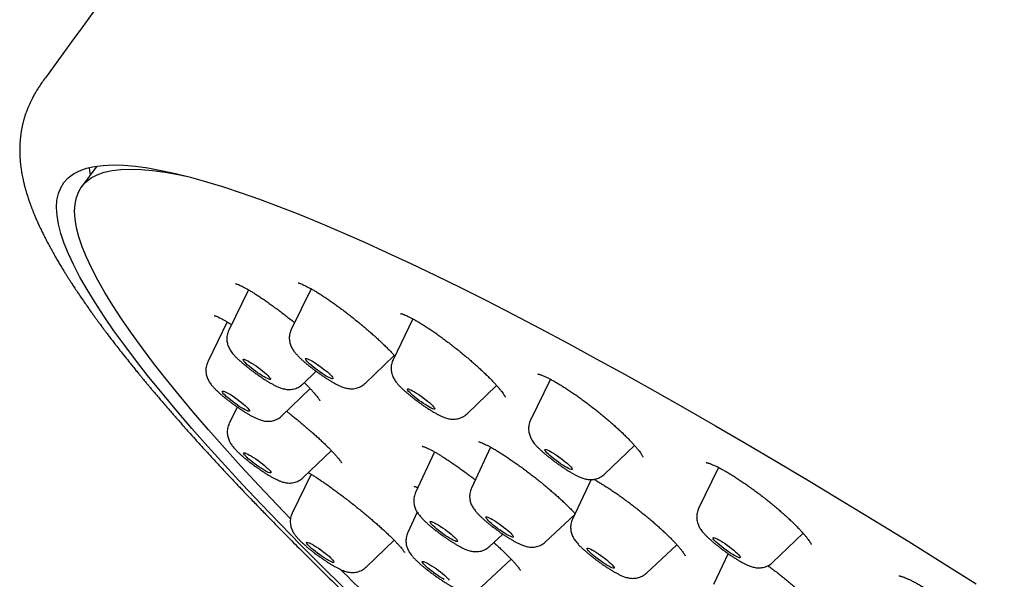
# Model space of a CAD drawing. Units: millimetres. Extents: x 8 to 845, y 12 to 1958.
# Drawn here: x 631 to 657, y 568 to 583 of the extents above; entities that cross this region are included whole.
import ezdxf

# ---------------------------------------------------------------- set-up
doc = ezdxf.new("R2010")
doc.units = ezdxf.units.MM

msp = doc.modelspace()

# ---------------------------------------------------------------- linework, layer by layer
at = {"color": 7, "linetype": 'Continuous', "lineweight": 30}
for p, q in [((632.704, 579.309), (632.3, 578.754)), ((636.756, 576.008), (636.231, 574.93)), ((638.429, 576.035), (637.9, 574.949)), ((636.192, 575.148), (635.672, 574.082)), ((641.151, 575.23), (640.619, 574.138)), ((639.876, 573.51), (640.653, 574.255)), ((638.207, 573.491), (638.564, 573.834)), ((644.823, 573.62), (644.29, 572.525)), ((637.649, 572.642), (638.406, 573.369)), ((642.595, 572.698), (643.383, 573.455)), ((636.46, 572.877), (636.244, 572.434)), ((638.22, 570.994), (638.971, 571.715)), ((641.73, 571.679), (641.222, 570.595)), ((643.225, 571.807), (642.713, 570.715)), ((646.266, 571.086), (647.066, 571.854)), ((649.313, 571.264), (648.78, 570.169)), ((638.431, 571.084), (637.926, 570.046)), ((645.907, 570.941), (645.411, 569.882)), ((641.265, 570.069), (641.012, 569.528)), ((644.687, 569.277), (645.468, 570.004)), ((639.902, 568.606), (640.648, 569.323)), ((643.196, 569.157), (643.549, 569.486)), ((650.756, 568.73), (651.569, 569.511)), ((647.385, 568.445), (648.198, 569.202)), ((642.986, 568.09), (643.77, 568.821)), ((649.567, 568.966), (649.179, 568.139))]:
    msp.add_line(p, q, dxfattribs=at)
at = {"color": 7, "linetype": 'Continuous', "lineweight": 30, "flags": 128}
for points in [[(639.288, 568.068), (638.709, 568.64), (638.15, 569.201), (637.612, 569.75), (637.095, 570.287), (636.6, 570.812), (636.127, 571.324), (635.676, 571.822), (635.247, 572.307), (634.842, 572.779), (634.459, 573.236), (634.1, 573.678), (633.764, 574.106), (633.453, 574.519), (633.165, 574.916), (632.901, 575.298), (632.662, 575.664), (632.448, 576.013), (632.258, 576.347), (632.094, 576.663), (631.954, 576.963), (631.839, 577.246), (631.75, 577.511), (631.686, 577.759), (631.647, 577.99), (631.633, 578.203), (631.644, 578.398), (631.681, 578.575), (631.743, 578.733), (631.831, 578.874), (631.943, 578.996), (632.081, 579.1), (632.244, 579.185), (632.431, 579.251), (632.644, 579.299), (632.881, 579.329), (633.142, 579.34), (633.428, 579.332), (633.737, 579.305), (634.071, 579.26), (634.428, 579.196), (634.809, 579.113), (635.212, 579.013), (635.639, 578.893), (636.088, 578.755), (636.56, 578.599), (637.053, 578.425), (637.568, 578.233), (638.104, 578.023), (638.661, 577.795), (639.239, 577.549), (639.836, 577.286), (640.454, 577.006), (641.09, 576.709), (641.745, 576.395), (642.419, 576.064), (643.111, 575.717), (643.82, 575.353), (644.546, 574.974), (645.289, 574.579), (646.047, 574.168), (646.821, 573.743), (647.61, 573.302), (648.413, 572.847), (649.23, 572.378), (650.06, 571.895), (650.903, 571.399), (651.758, 570.889), (652.624, 570.366), (653.502, 569.831), (654.39, 569.284), (655.287, 568.724), (656.194, 568.154)], [(637.88, 569.896), (637.523, 570.267), (637.033, 570.787), (636.564, 571.293), (636.118, 571.787), (635.694, 572.267), (635.292, 572.734), (634.913, 573.186), (634.558, 573.625), (634.225, 574.048), (633.917, 574.457), (633.632, 574.85), (633.371, 575.228), (633.134, 575.59), (632.922, 575.937), (632.734, 576.267), (632.571, 576.58), (632.433, 576.877), (632.319, 577.157), (632.231, 577.42), (632.167, 577.665), (632.129, 577.894), (632.115, 578.104), (632.127, 578.297), (632.163, 578.473), (632.225, 578.63), (632.311, 578.769), (632.423, 578.89), (632.559, 578.992), (632.72, 579.077), (632.906, 579.143), (633.116, 579.19), (633.35, 579.219), (633.609, 579.23), (633.892, 579.222), (634.199, 579.196), (634.529, 579.151), (634.883, 579.088), (635.09, 579.044)], [(632.537, 579.079), (632.522, 579.184), (632.513, 579.273)], [(637.34, 573.615), (637.324, 573.614), (637.298, 573.621), (637.264, 573.635), (637.222, 573.655), (637.173, 573.682), (637.12, 573.714), (637.062, 573.751), (637.002, 573.791), (636.942, 573.834), (636.883, 573.879), (636.826, 573.923), (636.774, 573.967), (636.727, 574.008), (636.687, 574.045), (636.655, 574.079), (636.632, 574.107), (636.619, 574.128), (636.615, 574.144), (636.622, 574.152), (636.638, 574.152), (636.664, 574.146), (636.698, 574.132), (636.74, 574.112), (636.788, 574.085), (636.842, 574.053), (636.9, 574.016), (636.959, 573.975), (637.02, 573.932), (637.079, 573.888), (637.136, 573.843), (637.188, 573.8), (637.235, 573.759), (637.275, 573.721), (637.306, 573.688), (637.329, 573.66), (637.343, 573.638), (637.346, 573.623), (637.34, 573.615)], [(638.989, 573.634), (638.962, 573.641), (638.927, 573.656), (638.884, 573.678), (638.835, 573.705), (638.78, 573.738), (638.722, 573.776), (638.662, 573.817), (638.602, 573.86), (638.543, 573.905), (638.487, 573.949), (638.435, 573.992), (638.389, 574.033), (638.351, 574.07), (638.32, 574.102), (638.299, 574.129), (638.287, 574.15), (638.285, 574.164), (638.293, 574.171), (638.31, 574.171), (638.337, 574.163), (638.373, 574.148), (638.416, 574.127), (638.465, 574.099), (638.52, 574.066), (638.578, 574.029), (638.638, 573.988), (638.698, 573.945), (638.757, 573.9), (638.813, 573.856), (638.865, 573.813), (638.91, 573.772), (638.949, 573.735), (638.98, 573.702), (639.001, 573.675), (639.013, 573.654), (639.015, 573.64), (639.007, 573.633), (638.989, 573.634)], [(636.788, 572.776), (636.783, 572.767), (636.768, 572.765), (636.744, 572.771), (636.711, 572.783), (636.67, 572.803), (636.622, 572.829), (636.569, 572.86), (636.512, 572.896), (636.453, 572.936), (636.392, 572.979), (636.333, 573.023), (636.276, 573.068), (636.222, 573.111), (636.175, 573.153), (636.134, 573.191), (636.101, 573.225), (636.076, 573.254), (636.062, 573.277), (636.056, 573.293), (636.061, 573.302), (636.076, 573.304), (636.1, 573.298), (636.133, 573.286), (636.174, 573.266), (636.222, 573.24), (636.275, 573.209), (636.332, 573.173), (636.391, 573.133), (636.452, 573.09), (636.511, 573.046), (636.569, 573.001), (636.622, 572.958), (636.669, 572.916), (636.71, 572.878), (636.743, 572.844), (636.768, 572.815), (636.783, 572.792), (636.788, 572.776)], [(641.677, 572.832), (641.64, 572.848), (641.596, 572.87), (641.546, 572.899), (641.491, 572.932), (641.432, 572.97), (641.372, 573.012), (641.312, 573.055), (641.253, 573.1), (641.198, 573.144), (641.147, 573.187), (641.102, 573.227), (641.065, 573.263), (641.035, 573.295), (641.015, 573.321), (641.005, 573.341), (641.004, 573.354), (641.014, 573.36), (641.033, 573.359), (641.061, 573.35), (641.098, 573.334), (641.142, 573.312), (641.192, 573.283), (641.247, 573.249), (641.306, 573.211), (641.366, 573.17), (641.426, 573.126), (641.485, 573.082), (641.54, 573.038), (641.591, 572.995), (641.636, 572.955), (641.673, 572.918), (641.702, 572.886), (641.722, 572.86), (641.733, 572.84), (641.733, 572.827), (641.724, 572.821), (641.705, 572.823), (641.677, 572.832)], [(637.353, 571.147), (637.359, 571.13), (637.356, 571.12), (637.343, 571.117), (637.32, 571.121), (637.288, 571.133), (637.248, 571.151), (637.202, 571.176), (637.149, 571.207), (637.093, 571.243), (637.033, 571.282), (636.973, 571.324), (636.913, 571.368), (636.856, 571.413), (636.802, 571.457), (636.753, 571.499), (636.711, 571.538), (636.677, 571.572), (636.651, 571.602), (636.635, 571.626), (636.628, 571.643), (636.632, 571.653), (636.645, 571.656), (636.668, 571.652), (636.699, 571.64), (636.739, 571.622), (636.786, 571.597), (636.838, 571.566), (636.895, 571.53), (636.954, 571.491), (637.014, 571.449), (637.074, 571.405), (637.132, 571.36), (637.186, 571.316), (637.234, 571.274), (637.276, 571.235), (637.311, 571.201), (637.336, 571.171), (637.353, 571.147)], [(645.304, 571.238), (645.259, 571.261), (645.208, 571.291), (645.153, 571.325), (645.094, 571.364), (645.034, 571.405), (644.973, 571.449), (644.915, 571.494), (644.86, 571.538), (644.81, 571.58), (644.767, 571.62), (644.73, 571.656), (644.702, 571.687), (644.684, 571.712), (644.675, 571.731), (644.676, 571.743), (644.687, 571.748), (644.707, 571.745), (644.737, 571.735), (644.775, 571.718), (644.82, 571.695), (644.871, 571.665), (644.927, 571.631), (644.985, 571.592), (645.046, 571.551), (645.106, 571.507), (645.164, 571.462), (645.219, 571.418), (645.269, 571.376), (645.313, 571.336), (645.349, 571.3), (645.377, 571.269), (645.395, 571.244), (645.404, 571.225), (645.403, 571.213), (645.392, 571.208), (645.372, 571.211), (645.342, 571.221), (645.304, 571.238)], [(642.336, 569.287), (642.322, 569.285), (642.299, 569.29), (642.267, 569.302), (642.227, 569.321), (642.18, 569.346), (642.127, 569.377), (642.07, 569.413), (642.011, 569.452), (641.951, 569.495), (641.891, 569.539), (641.833, 569.583), (641.78, 569.627), (641.732, 569.669), (641.69, 569.708), (641.656, 569.742), (641.631, 569.771), (641.615, 569.795), (641.609, 569.812), (641.613, 569.821), (641.627, 569.824), (641.65, 569.819), (641.682, 569.807), (641.723, 569.788), (641.77, 569.763), (641.822, 569.732), (641.879, 569.696), (641.938, 569.657), (641.999, 569.614), (642.058, 569.57), (642.116, 569.525), (642.169, 569.482), (642.218, 569.44), (642.259, 569.401), (642.293, 569.367), (642.318, 569.338), (642.334, 569.314), (642.34, 569.297), (642.336, 569.287)], [(643.806, 569.406), (643.78, 569.413), (643.745, 569.428), (643.702, 569.449), (643.653, 569.476), (643.598, 569.509), (643.541, 569.546), (643.481, 569.587), (643.42, 569.63), (643.361, 569.675), (643.305, 569.719), (643.253, 569.762), (643.207, 569.803), (643.168, 569.84), (643.137, 569.873), (643.115, 569.9), (643.103, 569.922), (643.101, 569.936), (643.108, 569.943), (643.125, 569.943), (643.152, 569.936), (643.187, 569.921), (643.23, 569.9), (643.279, 569.873), (643.333, 569.84), (643.391, 569.803), (643.451, 569.762), (643.511, 569.718), (643.571, 569.674), (643.627, 569.63), (643.679, 569.587), (643.725, 569.546), (643.764, 569.509), (643.794, 569.476), (643.816, 569.448), (643.829, 569.427), (643.831, 569.413), (643.824, 569.406), (643.806, 569.406)], [(649.742, 568.91), (649.69, 568.94), (649.634, 568.975), (649.574, 569.014), (649.514, 569.056), (649.454, 569.1), (649.396, 569.145), (649.342, 569.189), (649.293, 569.231), (649.25, 569.27), (649.215, 569.305), (649.189, 569.335), (649.171, 569.36), (649.164, 569.377), (649.166, 569.388), (649.179, 569.392), (649.201, 569.388), (649.232, 569.377), (649.271, 569.359), (649.317, 569.335), (649.369, 569.305), (649.425, 569.27), (649.484, 569.231), (649.544, 569.188), (649.604, 569.144), (649.662, 569.1), (649.716, 569.056), (649.766, 569.014), (649.808, 568.975), (649.843, 568.94), (649.87, 568.909), (649.887, 568.885), (649.895, 568.867), (649.892, 568.856), (649.88, 568.853), (649.858, 568.856), (649.827, 568.867), (649.788, 568.885), (649.742, 568.91)], [(639.015, 568.788), (639.032, 568.763), (639.04, 568.745), (639.038, 568.733), (639.027, 568.729), (639.005, 568.732), (638.975, 568.743), (638.936, 568.761), (638.891, 568.785), (638.839, 568.814), (638.783, 568.849), (638.724, 568.888), (638.664, 568.93), (638.604, 568.974), (638.546, 569.019), (638.491, 569.063), (638.442, 569.105), (638.399, 569.144), (638.363, 569.18), (638.336, 569.21), (638.318, 569.235), (638.31, 569.253), (638.312, 569.264), (638.324, 569.269), (638.345, 569.265), (638.376, 569.255), (638.414, 569.237), (638.46, 569.213), (638.511, 569.183), (638.568, 569.149), (638.626, 569.11), (638.687, 569.068), (638.747, 569.024), (638.805, 568.979), (638.859, 568.935), (638.909, 568.893), (638.952, 568.853), (638.987, 568.818), (639.015, 568.788)], [(646.466, 568.585), (646.428, 568.602), (646.383, 568.626), (646.332, 568.655), (646.276, 568.69), (646.217, 568.728), (646.157, 568.77), (646.097, 568.814), (646.038, 568.858), (645.984, 568.903), (645.934, 568.945), (645.89, 568.985), (645.854, 569.02), (645.826, 569.051), (645.808, 569.076), (645.799, 569.095), (645.8, 569.107), (645.811, 569.112), (645.832, 569.109), (645.861, 569.099), (645.899, 569.082), (645.944, 569.059), (645.996, 569.029), (646.051, 568.995), (646.11, 568.956), (646.17, 568.914), (646.23, 568.87), (646.289, 568.826), (646.343, 568.782), (646.393, 568.739), (646.437, 568.7), (646.473, 568.664), (646.501, 568.633), (646.52, 568.608), (646.528, 568.589), (646.527, 568.577), (646.516, 568.573), (646.496, 568.575), (646.466, 568.585)], [(641.987, 568.27), (641.937, 568.299), (641.881, 568.333), (641.822, 568.371), (641.762, 568.413), (641.702, 568.457), (641.644, 568.501), (641.589, 568.545), (641.538, 568.588), (641.494, 568.628), (641.457, 568.664), (641.429, 568.695), (641.41, 568.721), (641.4, 568.74), (641.401, 568.752), (641.411, 568.758), (641.431, 568.755), (641.46, 568.746), (641.497, 568.73), (641.542, 568.706), (641.593, 568.677), (641.648, 568.643), (641.707, 568.605), (641.767, 568.563), (641.827, 568.52), (641.886, 568.475), (641.941, 568.431), (641.991, 568.388), (642.035, 568.348), (642.072, 568.312), (642.1, 568.281), (642.12, 568.255)]]:
    msp.add_lwpolyline(points, dxfattribs=at)
at = {"color": 7, "linetype": 'Continuous', "lineweight": 30}
msp.add_arc((718.186, 648.116), 112.109, 225.21836, 226.27775, dxfattribs=at)
for points, knots in [([(646.021, 601.399), (645.531, 600.753), (644.275, 599.097), (642.262, 596.424), (639.983, 593.381), (637.711, 590.332), (635.449, 587.276), (633.322, 584.389), (631.954, 582.517), (631.333, 581.669)], [0, 0, 0, 0, 0.098933, 0.253509, 0.408083, 0.562655, 0.717225, 0.871792, 1, 1, 1, 1]), ([(631.336, 581.669), (631.304, 581.625), (631.245, 581.545), (631.17, 581.434), (631.112, 581.345), (631.07, 581.275), (631.042, 581.225), (631.014, 581.176), (630.984, 581.118), (630.95, 581.051), (630.915, 580.977), (630.883, 580.904), (630.857, 580.84), (630.837, 580.787), (630.821, 580.744), (630.805, 580.699), (630.789, 580.648), (630.77, 580.587), (630.75, 580.518), (630.731, 580.442), (630.713, 580.363), (630.697, 580.284), (630.683, 580.201), (630.671, 580.115), (630.662, 580.025), (630.654, 579.936), (630.65, 579.848), (630.648, 579.761), (630.648, 579.672), (630.651, 579.583), (630.657, 579.495), (630.664, 579.413), (630.672, 579.338), (630.68, 579.27), (630.689, 579.208), (630.699, 579.148), (630.71, 579.087), (630.723, 579.02), (630.739, 578.945), (630.755, 578.873), (630.771, 578.811), (630.783, 578.761), (630.795, 578.718), (630.806, 578.678), (630.818, 578.637), (630.831, 578.593), (630.847, 578.542), (630.865, 578.486), (630.883, 578.428), (630.902, 578.375), (630.918, 578.328), (630.933, 578.287), (630.946, 578.251), (630.96, 578.215), (630.974, 578.178), (630.993, 578.128), (631.019, 578.063), (631.053, 577.981), (631.091, 577.891), (631.134, 577.794), (631.181, 577.692), (631.228, 577.592), (631.28, 577.485), (631.337, 577.373), (631.4, 577.251), (631.468, 577.125), (631.537, 577), (631.607, 576.878), (631.673, 576.764), (631.737, 576.656), (631.798, 576.556), (631.853, 576.468), (631.901, 576.39), (631.947, 576.317), (631.998, 576.238), (632.056, 576.148), (632.127, 576.04), (632.209, 575.917), (632.301, 575.781), (632.396, 575.645), (632.492, 575.508), (632.576, 575.389), (632.646, 575.292), (632.7, 575.218), (632.749, 575.151), (632.792, 575.093), (632.829, 575.042), (632.868, 574.989), (632.914, 574.929), (632.969, 574.855), (633.033, 574.77), (633.105, 574.676), (633.193, 574.562), (633.298, 574.427), (633.423, 574.268), (633.542, 574.119), (633.647, 573.988), (633.731, 573.885), (633.806, 573.792), (633.872, 573.713), (633.927, 573.646), (633.971, 573.593), (634.009, 573.547), (634.047, 573.501), (634.092, 573.447), (634.146, 573.383), (634.211, 573.306), (634.289, 573.214), (634.38, 573.107), (634.477, 572.994), (634.577, 572.878), (634.675, 572.764), (634.773, 572.652), (634.869, 572.542), (634.996, 572.399), (635.152, 572.223), (635.342, 572.012), (635.535, 571.799), (635.737, 571.578), (635.903, 571.399), (636.026, 571.266), (636.098, 571.188), (636.161, 571.121), (636.212, 571.067), (636.251, 571.026), (636.28, 570.994), (636.307, 570.965), (636.34, 570.93), (636.383, 570.885), (636.438, 570.827), (636.508, 570.753), (636.593, 570.663), (636.692, 570.559), (636.803, 570.444), (636.92, 570.322), (637.04, 570.197), (637.161, 570.072), (637.369, 569.859), (637.667, 569.555), (638.089, 569.13), (638.549, 568.673), (639.052, 568.179), (639.455, 567.788), (639.75, 567.503), (639.932, 567.329), (640.115, 567.154), (640.301, 566.978), (640.467, 566.82), (640.572, 566.721), (640.614, 566.682)], [0, 0, 0, 0, 0.0064192, 0.0119027, 0.0164491, 0.0200565, 0.022898, 0.0261272, 0.0299684, 0.0344224, 0.0397121, 0.0446871, 0.0489136, 0.0523909, 0.0551311, 0.0577402, 0.0615596, 0.0657458, 0.0704219, 0.0758988, 0.0818383, 0.087527, 0.0929469, 0.1000001, 0.1066862, 0.1135535, 0.1207132, 0.1275255, 0.1347978, 0.1422948, 0.1496209, 0.1567227, 0.1631654, 0.1688458, 0.1742059, 0.1791888, 0.1843758, 0.190203, 0.1968065, 0.2041802, 0.2089364, 0.2132199, 0.2170314, 0.220371, 0.2237071, 0.2276133, 0.2320908, 0.2371391, 0.2423875, 0.2470344, 0.2510528, 0.2544431, 0.257633, 0.2605404, 0.2637286, 0.2671973, 0.2735453, 0.2806391, 0.2883258, 0.2965731, 0.3053782, 0.3140265, 0.3219526, 0.3319687, 0.3419423, 0.3521259, 0.3630891, 0.372455, 0.3817326, 0.3903154, 0.3982059, 0.4055379, 0.4109658, 0.4163926, 0.4225376, 0.4294338, 0.4370348, 0.4472551, 0.4574478, 0.4676131, 0.477751, 0.4877082, 0.4936118, 0.4989361, 0.5036811, 0.5078471, 0.5114343, 0.5146206, 0.5190395, 0.5242496, 0.5302508, 0.5368946, 0.5440086, 0.5540349, 0.5648664, 0.5765025, 0.5841768, 0.5911351, 0.5972295, 0.6024603, 0.6068277, 0.610332, 0.6129089, 0.6157793, 0.6192869, 0.6234315, 0.6282131, 0.6343016, 0.641183, 0.6485987, 0.6558898, 0.6630235, 0.67, 0.6768192, 0.6834813, 0.6965621, 0.7090677, 0.7217766, 0.7348936, 0.7484186, 0.7534778, 0.7581278, 0.7620191, 0.7651518, 0.7675259, 0.7691417, 0.7705772, 0.772571, 0.7751621, 0.7783506, 0.7826988, 0.7878182, 0.7937087, 0.8003696, 0.8073777, 0.8143638, 0.8213279, 0.82827, 0.849945, 0.8714033, 0.8974402, 0.9233234, 0.9494591, 0.9583208, 0.967213, 0.9761359, 0.9850892, 0.9940732, 1, 1, 1, 1]), ([(636.41, 576.172), (636.41, 576.172), (636.409, 576.172), (636.415, 576.171), (636.429, 576.167), (636.454, 576.159), (636.488, 576.146), (636.532, 576.126), (636.585, 576.101), (636.647, 576.069), (636.716, 576.031), (636.794, 575.987), (636.877, 575.936), (636.966, 575.88), (637.059, 575.819), (637.157, 575.753), (637.259, 575.683), (637.365, 575.607), (637.474, 575.528), (637.586, 575.445), (637.698, 575.36), (637.81, 575.272), (637.907, 575.196), (637.966, 575.148), (637.988, 575.13)], [0, 0, 0, 0, 0.005468, 0.036689, 0.071198, 0.109154, 0.150406, 0.194564, 0.241101, 0.289464, 0.339146, 0.389725, 0.440872, 0.492249, 0.543468, 0.595138, 0.647508, 0.700446, 0.753807, 0.807433, 0.861161, 0.914777, 0.968134, 1, 1, 1, 1]), ([(638.089, 576.19), (638.089, 576.19), (638.088, 576.191), (638.094, 576.19), (638.109, 576.186), (638.134, 576.178), (638.169, 576.165), (638.213, 576.146), (638.267, 576.122), (638.329, 576.09), (638.4, 576.052), (638.478, 576.008), (638.563, 575.958), (638.654, 575.902), (638.749, 575.84), (638.848, 575.775), (638.951, 575.704), (639.056, 575.63), (639.163, 575.553), (639.274, 575.471), (639.385, 575.386), (639.498, 575.299), (639.61, 575.21), (639.722, 575.119), (639.831, 575.028), (639.938, 574.938), (640.04, 574.849), (640.139, 574.761), (640.233, 574.674), (640.324, 574.589), (640.411, 574.505), (640.493, 574.424), (640.569, 574.346), (640.627, 574.284), (640.658, 574.25), (640.668, 574.238)], [0, 0, 0, 0, 0.003668, 0.023933, 0.045856, 0.069598, 0.095416, 0.123092, 0.152345, 0.182866, 0.214358, 0.24656, 0.27925, 0.31225, 0.345419, 0.378647, 0.411702, 0.444624, 0.477945, 0.511602, 0.545523, 0.57962, 0.613797, 0.647927, 0.681906, 0.715649, 0.749083, 0.782077, 0.815159, 0.848598, 0.882292, 0.91611, 0.949858, 0.983332, 1, 1, 1, 1]), ([(640.816, 575.376), (640.816, 575.376), (640.815, 575.376), (640.821, 575.375), (640.836, 575.372), (640.861, 575.364), (640.896, 575.352), (640.94, 575.335), (640.993, 575.311), (641.055, 575.281), (641.125, 575.245), (641.203, 575.202), (641.288, 575.153), (641.379, 575.098), (641.475, 575.037), (641.575, 574.972), (641.679, 574.902), (641.786, 574.828), (641.894, 574.75), (642.004, 574.67), (642.114, 574.587), (642.225, 574.502), (642.337, 574.414), (642.448, 574.324), (642.558, 574.233), (642.666, 574.142), (642.77, 574.051), (642.871, 573.962), (642.966, 573.875), (643.056, 573.79), (643.141, 573.708), (643.22, 573.629), (643.294, 573.552), (643.362, 573.479), (643.423, 573.41), (643.476, 573.347), (643.521, 573.29), (643.557, 573.243), (643.582, 573.205), (643.6, 573.176), (643.611, 573.155), (643.616, 573.144), (643.616, 573.143), (643.617, 573.143)], [0, 0, 0, 0, 0.002866, 0.019756, 0.038115, 0.058003, 0.079336, 0.101874, 0.125191, 0.149571, 0.17484, 0.200811, 0.22732, 0.25422, 0.281388, 0.308717, 0.336117, 0.363502, 0.390801, 0.417834, 0.444966, 0.472366, 0.499988, 0.527769, 0.555638, 0.583499, 0.611255, 0.638827, 0.666145, 0.693144, 0.719851, 0.746742, 0.773824, 0.800984, 0.828025, 0.854755, 0.880952, 0.906361, 0.92821, 0.948603, 0.967353, 0.987332, 1, 1, 1, 1]), ([(635.842, 575.32), (635.842, 575.32), (635.842, 575.32), (635.852, 575.318), (635.871, 575.311), (635.9, 575.301), (635.938, 575.284), (635.986, 575.262), (636.043, 575.233), (636.108, 575.197), (636.18, 575.155), (636.246, 575.116), (636.289, 575.089), (636.304, 575.079)], [0, 0, 0, 0, 0.044869, 0.119914, 0.202843, 0.29353, 0.391178, 0.494566, 0.602348, 0.713288, 0.826054, 0.939613, 1, 1, 1, 1]), ([(636.232, 574.929), (636.226, 574.918), (636.21, 574.886), (636.193, 574.83), (636.181, 574.764), (636.178, 574.7), (636.182, 574.638), (636.193, 574.579), (636.209, 574.524), (636.229, 574.473), (636.254, 574.426), (636.282, 574.38), (636.316, 574.332), (636.362, 574.276), (636.418, 574.216), (636.481, 574.155), (636.544, 574.097), (636.611, 574.038), (636.683, 573.979), (636.756, 573.92), (636.832, 573.861), (636.909, 573.804), (636.988, 573.748), (637.066, 573.693), (637.144, 573.641), (637.22, 573.592), (637.296, 573.546), (637.37, 573.503), (637.445, 573.463), (637.522, 573.425), (637.593, 573.395), (637.658, 573.373), (637.714, 573.359), (637.77, 573.349), (637.83, 573.345), (637.892, 573.347), (637.956, 573.357), (638.02, 573.375), (638.083, 573.401), (638.142, 573.437), (638.184, 573.467), (638.203, 573.487), (638.206, 573.491)], [0, 0, 0, 0, 0.0117451, 0.0331048, 0.0538379, 0.0740219, 0.0937203, 0.1129893, 0.1319387, 0.1508303, 0.1701234, 0.1906871, 0.2141129, 0.2434158, 0.2842141, 0.3163439, 0.3464811, 0.3780308, 0.4084153, 0.4381429, 0.4674996, 0.4966616, 0.5257574, 0.5548847, 0.5841346, 0.6136404, 0.6435839, 0.6742508, 0.7061521, 0.740363, 0.7797246, 0.8047539, 0.827118, 0.848126, 0.8686835, 0.889273, 0.9101068, 0.9312065, 0.9524905, 0.9738807, 0.9953426, 1, 1, 1, 1]), ([(637.901, 574.948), (637.893, 574.933), (637.876, 574.898), (637.86, 574.838), (637.849, 574.773), (637.847, 574.709), (637.852, 574.647), (637.864, 574.589), (637.881, 574.535), (637.902, 574.484), (637.927, 574.437), (637.956, 574.392), (637.992, 574.343), (638.037, 574.288), (638.092, 574.23), (638.152, 574.171), (638.215, 574.113), (638.283, 574.055), (638.355, 573.995), (638.428, 573.936), (638.504, 573.878), (638.582, 573.82), (638.66, 573.764), (638.738, 573.71), (638.816, 573.658), (638.893, 573.609), (638.968, 573.563), (639.042, 573.52), (639.117, 573.48), (639.194, 573.442), (639.265, 573.413), (639.331, 573.391), (639.386, 573.377), (639.443, 573.368), (639.503, 573.364), (639.566, 573.366), (639.63, 573.376), (639.694, 573.395), (639.757, 573.422), (639.815, 573.458), (639.855, 573.488), (639.873, 573.508), (639.876, 573.51)], [0, 0, 0, 0, 0.015255, 0.036506, 0.057144, 0.077245, 0.096868, 0.116075, 0.134991, 0.153918, 0.173343, 0.194243, 0.218368, 0.249114, 0.285651, 0.317675, 0.347749, 0.379234, 0.409584, 0.439293, 0.468639, 0.497796, 0.526891, 0.556021, 0.585279, 0.614798, 0.644764, 0.675469, 0.707436, 0.741779, 0.781469, 0.806344, 0.828582, 0.849531, 0.870083, 0.890683, 0.911538, 0.932653, 0.953946, 0.975342, 0.996808, 1, 1, 1, 1]), ([(635.672, 574.081), (635.671, 574.079), (635.659, 574.056), (635.643, 574.01), (635.626, 573.944), (635.621, 573.891), (635.62, 573.861), (635.62, 573.852)], [0, 0, 0, 0, 0.031046, 0.324408, 0.608744, 0.885209, 1, 1, 1, 1]), ([(640.619, 574.136), (640.611, 574.118), (640.593, 574.079), (640.576, 574.016), (640.567, 573.951), (640.566, 573.887), (640.573, 573.826), (640.585, 573.768), (640.603, 573.715), (640.625, 573.665), (640.65, 573.619), (640.68, 573.573), (640.717, 573.523), (640.764, 573.468), (640.82, 573.41), (640.882, 573.35), (640.948, 573.29), (641.018, 573.23), (641.09, 573.17), (641.165, 573.111), (641.241, 573.053), (641.319, 572.996), (641.397, 572.94), (641.475, 572.886), (641.553, 572.835), (641.629, 572.787), (641.704, 572.741), (641.779, 572.699), (641.853, 572.66), (641.933, 572.622), (642.005, 572.594), (642.072, 572.573), (642.127, 572.561), (642.185, 572.554), (642.246, 572.552), (642.31, 572.558), (642.374, 572.571), (642.438, 572.593), (642.499, 572.624), (642.552, 572.659), (642.582, 572.687), (642.594, 572.699)], [0, 0, 0, 0, 0.018625, 0.039776, 0.060326, 0.080349, 0.099903, 0.119055, 0.137947, 0.156919, 0.176498, 0.197766, 0.222651, 0.254962, 0.290321, 0.321995, 0.355143, 0.386332, 0.416502, 0.446109, 0.475401, 0.504535, 0.533635, 0.562786, 0.592093, 0.621699, 0.651807, 0.682747, 0.715132, 0.750327, 0.79222, 0.815219, 0.836866, 0.857569, 0.878137, 0.89882, 0.919786, 0.940983, 0.962323, 0.983752, 1, 1, 1, 1]), ([(635.62, 573.852), (635.621, 573.827), (635.623, 573.783), (635.636, 573.721), (635.653, 573.667), (635.674, 573.617), (635.699, 573.57), (635.728, 573.524), (635.764, 573.475), (635.809, 573.421), (635.864, 573.363), (635.924, 573.304), (635.987, 573.246), (636.055, 573.187), (636.126, 573.128), (636.2, 573.069), (636.276, 573.01), (636.354, 572.953), (636.432, 572.897), (636.51, 572.843), (636.588, 572.791), (636.664, 572.742), (636.74, 572.695), (636.814, 572.653), (636.889, 572.613), (636.966, 572.575), (637.037, 572.545), (637.103, 572.523), (637.158, 572.509), (637.215, 572.5), (637.275, 572.496), (637.337, 572.498), (637.402, 572.509), (637.466, 572.527), (637.528, 572.554), (637.587, 572.59), (637.627, 572.62), (637.645, 572.64), (637.648, 572.642)], [0, 0, 0, 0, 0.025179, 0.045658, 0.0661, 0.086532, 0.107501, 0.130056, 0.156084, 0.189237, 0.228721, 0.263306, 0.295781, 0.32978, 0.362551, 0.394628, 0.426312, 0.457793, 0.489206, 0.520657, 0.552245, 0.584115, 0.616466, 0.649613, 0.684122, 0.72119, 0.764014, 0.790887, 0.814907, 0.837529, 0.859719, 0.88196, 0.904474, 0.92727, 0.950258, 0.973359, 0.996534, 1, 1, 1, 1]), ([(644.49, 573.758), (644.49, 573.758), (644.489, 573.758), (644.498, 573.757), (644.516, 573.753), (644.545, 573.745), (644.583, 573.732), (644.63, 573.713), (644.687, 573.688), (644.752, 573.657), (644.824, 573.62), (644.904, 573.577), (644.99, 573.528), (645.082, 573.473), (645.179, 573.412), (645.281, 573.346), (645.387, 573.276), (645.496, 573.201), (645.606, 573.123), (645.718, 573.042), (645.83, 572.958), (645.941, 572.873), (646.051, 572.786), (646.16, 572.698), (646.269, 572.609), (646.375, 572.519), (646.479, 572.428), (646.579, 572.339), (646.675, 572.251), (646.765, 572.166), (646.849, 572.084), (646.926, 572.006), (646.996, 571.932), (647.06, 571.862), (647.117, 571.796), (647.167, 571.735), (647.209, 571.681), (647.242, 571.633), (647.266, 571.596), (647.282, 571.568), (647.29, 571.551), (647.294, 571.542), (647.294, 571.543), (647.294, 571.543)], [0, 0, 0, 0, 0.008159, 0.025549, 0.044443, 0.064875, 0.086739, 0.109829, 0.133898, 0.158696, 0.183915, 0.209454, 0.235582, 0.26218, 0.289144, 0.316378, 0.343791, 0.371301, 0.398825, 0.426295, 0.45367, 0.480789, 0.507815, 0.535094, 0.562582, 0.590222, 0.617945, 0.645651, 0.673239, 0.700621, 0.727709, 0.754425, 0.78061, 0.806915, 0.83331, 0.859593, 0.885545, 0.910898, 0.935338, 0.955849, 0.974773, 0.992058, 1, 1, 1, 1]), ([(638.248, 573.53), (638.259, 573.52), (638.296, 573.484), (638.352, 573.426), (638.418, 573.357), (638.477, 573.293), (638.529, 573.233), (638.573, 573.18), (638.609, 573.134), (638.635, 573.097), (638.652, 573.07), (638.662, 573.054), (638.666, 573.045), (638.666, 573.046), (638.666, 573.046)], [0, 0, 0, 0, 0.041595, 0.143725, 0.246892, 0.350018, 0.452588, 0.553891, 0.652998, 0.748737, 0.829005, 0.902727, 0.969422, 1, 1, 1, 1]), ([(637.777, 572.765), (637.786, 572.758), (637.832, 572.722), (637.916, 572.655), (638.028, 572.565), (638.14, 572.473), (638.249, 572.381), (638.355, 572.29), (638.457, 572.201), (638.555, 572.114), (638.647, 572.031), (638.733, 571.95), (638.815, 571.871), (638.892, 571.796), (638.962, 571.724), (639.026, 571.657), (639.082, 571.596), (639.131, 571.54), (639.17, 571.492), (639.2, 571.453), (639.221, 571.424), (639.232, 571.406), (639.238, 571.396), (639.24, 571.391), (639.24, 571.391), (639.24, 571.392)], [0, 0, 0, 0, 0.012335, 0.063726, 0.11554, 0.167594, 0.219667, 0.271505, 0.322918, 0.373741, 0.423846, 0.473525, 0.523609, 0.573937, 0.624349, 0.674579, 0.72436, 0.773361, 0.821182, 0.867327, 0.906091, 0.941749, 0.961604, 0.987425, 1, 1, 1, 1]), ([(644.291, 572.524), (644.285, 572.513), (644.27, 572.483), (644.253, 572.428), (644.24, 572.362), (644.236, 572.298), (644.24, 572.236), (644.251, 572.177), (644.267, 572.122), (644.287, 572.071), (644.311, 572.023), (644.339, 571.977), (644.373, 571.93), (644.418, 571.874), (644.473, 571.815), (644.535, 571.754), (644.598, 571.696), (644.665, 571.637), (644.737, 571.577), (644.81, 571.518), (644.886, 571.46), (644.963, 571.402), (645.041, 571.346), (645.12, 571.291), (645.197, 571.239), (645.274, 571.19), (645.35, 571.143), (645.424, 571.1), (645.499, 571.06), (645.576, 571.022), (645.646, 570.992), (645.711, 570.97), (645.767, 570.955), (645.823, 570.945), (645.883, 570.94), (645.945, 570.941), (646.009, 570.95), (646.073, 570.967), (646.136, 570.993), (646.195, 571.027), (646.239, 571.059), (646.26, 571.081), (646.265, 571.086)], [0, 0, 0, 0, 0.010676, 0.032068, 0.052829, 0.073037, 0.092757, 0.112044, 0.131004, 0.149886, 0.169142, 0.189609, 0.212833, 0.241724, 0.281845, 0.314168, 0.344407, 0.37606, 0.406498, 0.436255, 0.465627, 0.494794, 0.523888, 0.553009, 0.582245, 0.611727, 0.641634, 0.67224, 0.704037, 0.738044, 0.776909, 0.802467, 0.824996, 0.846092, 0.866659, 0.887235, 0.908039, 0.929114, 0.950384, 0.971764, 0.993218, 1, 1, 1, 1]), ([(636.244, 572.432), (636.235, 572.412), (636.217, 572.372), (636.2, 572.307), (636.192, 572.242), (636.191, 572.178), (636.198, 572.117), (636.211, 572.06), (636.229, 572.007), (636.248, 571.964), (636.261, 571.94), (636.266, 571.931)], [0, 0, 0, 0, 0.118858, 0.243056, 0.363757, 0.48139, 0.59628, 0.708841, 0.819975, 0.931758, 1, 1, 1, 1]), ([(636.266, 571.931), (636.275, 571.916), (636.295, 571.883), (636.329, 571.836), (636.375, 571.779), (636.431, 571.72), (636.494, 571.658), (636.557, 571.6), (636.624, 571.541), (636.696, 571.482), (636.769, 571.423), (636.845, 571.364), (636.922, 571.307), (637.001, 571.251), (637.079, 571.196), (637.157, 571.144), (637.233, 571.095), (637.309, 571.049), (637.383, 571.006), (637.458, 570.966), (637.535, 570.928), (637.606, 570.898), (637.671, 570.876), (637.727, 570.862), (637.783, 570.852), (637.843, 570.848), (637.905, 570.85), (637.969, 570.86), (638.034, 570.878), (638.096, 570.904), (638.155, 570.94), (638.197, 570.97), (638.216, 570.991), (638.219, 570.994)], [0, 0, 0, 0, 0.0249863, 0.0531888, 0.0885135, 0.137688, 0.176398, 0.2127092, 0.2507224, 0.2873328, 0.3231523, 0.3585251, 0.3936636, 0.4287226, 0.4638194, 0.4990644, 0.5346177, 0.570699, 0.6076524, 0.6460944, 0.6873217, 0.7347628, 0.7649312, 0.791872, 0.8171827, 0.8419531, 0.8667628, 0.8918674, 0.9172922, 0.9429387, 0.968713, 0.9945737, 1, 1, 1, 1]), ([(642.899, 571.952), (642.899, 571.952), (642.898, 571.952), (642.903, 571.952), (642.917, 571.948), (642.941, 571.941), (642.974, 571.929), (643.017, 571.911), (643.069, 571.888), (643.131, 571.857), (643.201, 571.821), (643.278, 571.778), (643.363, 571.729), (643.453, 571.674), (643.548, 571.614), (643.647, 571.549), (643.749, 571.481), (643.855, 571.408), (643.962, 571.331), (644.073, 571.251), (644.185, 571.168), (644.298, 571.081), (644.412, 570.993), (644.524, 570.904), (644.634, 570.814), (644.742, 570.725), (644.845, 570.636), (644.945, 570.549), (645.041, 570.464), (645.133, 570.379), (645.221, 570.296), (645.305, 570.215), (645.382, 570.137), (645.441, 570.076), (645.471, 570.043), (645.481, 570.032)], [0, 0, 0, 0, 0.001031, 0.021108, 0.04286, 0.066462, 0.092186, 0.119822, 0.149089, 0.17967, 0.211261, 0.243591, 0.276432, 0.309599, 0.342947, 0.376365, 0.409644, 0.442729, 0.476218, 0.510048, 0.544146, 0.578426, 0.612791, 0.647114, 0.681291, 0.715236, 0.748875, 0.782072, 0.815324, 0.848941, 0.882822, 0.916841, 0.950806, 0.984512, 1, 1, 1, 1]), ([(641.399, 571.832), (641.399, 571.832), (641.398, 571.832), (641.408, 571.83), (641.427, 571.824), (641.455, 571.814), (641.493, 571.799), (641.541, 571.777), (641.598, 571.75), (641.664, 571.716), (641.737, 571.675), (641.817, 571.629), (641.903, 571.576), (641.994, 571.519), (642.09, 571.457), (642.19, 571.389), (642.295, 571.317), (642.403, 571.241), (642.514, 571.161), (642.626, 571.078), (642.727, 571.002), (642.79, 570.953), (642.815, 570.933)], [0, 0, 0, 0, 0.019841, 0.055302, 0.094477, 0.137378, 0.1837, 0.232919, 0.284424, 0.337619, 0.391993, 0.447138, 0.502649, 0.558067, 0.613995, 0.670727, 0.728108, 0.785975, 0.844152, 0.902459, 0.960665, 1, 1, 1, 1]), ([(648.979, 571.395), (648.979, 571.395), (648.979, 571.395), (648.989, 571.394), (649.008, 571.39), (649.038, 571.382), (649.077, 571.369), (649.126, 571.351), (649.184, 571.326), (649.251, 571.296), (649.325, 571.259), (649.406, 571.215), (649.494, 571.167), (649.586, 571.112), (649.683, 571.053), (649.785, 570.989), (649.891, 570.919), (650, 570.845), (650.112, 570.768), (650.224, 570.687), (650.338, 570.603), (650.451, 570.518), (650.563, 570.431), (650.672, 570.343), (650.78, 570.255), (650.884, 570.167), (650.987, 570.079), (651.086, 569.991), (651.181, 569.903), (651.271, 569.818), (651.356, 569.736), (651.434, 569.656), (651.505, 569.582), (651.569, 569.512), (651.624, 569.448), (651.671, 569.39), (651.71, 569.337), (651.742, 569.292), (651.764, 569.256), (651.779, 569.229), (651.786, 569.213), (651.789, 569.204), (651.789, 569.205), (651.789, 569.205)], [0, 0, 0, 0, 0.009907, 0.027284, 0.04617, 0.066614, 0.088526, 0.111722, 0.135965, 0.161011, 0.186635, 0.212652, 0.238892, 0.265142, 0.29165, 0.318522, 0.345689, 0.373079, 0.40062, 0.428242, 0.455864, 0.483421, 0.510869, 0.538145, 0.565135, 0.592246, 0.619561, 0.647028, 0.674578, 0.702109, 0.729509, 0.756674, 0.783493, 0.809853, 0.835636, 0.860935, 0.886191, 0.911064, 0.935262, 0.955964, 0.975255, 0.993062, 1, 1, 1, 1]), ([(638.359, 571.127), (638.372, 571.12), (638.408, 571.099), (638.476, 571.057), (638.562, 571.002), (638.653, 570.942), (638.749, 570.878), (638.849, 570.809), (638.951, 570.736), (639.056, 570.66), (639.164, 570.58), (639.275, 570.497), (639.388, 570.411), (639.502, 570.322), (639.616, 570.232), (639.728, 570.141), (639.839, 570.051), (639.946, 569.961), (640.05, 569.873), (640.149, 569.787), (640.246, 569.702), (640.338, 569.618), (640.427, 569.537), (640.51, 569.458), (640.587, 569.383), (640.658, 569.313), (640.721, 569.247), (640.776, 569.188), (640.823, 569.135), (640.856, 569.097), (640.882, 569.063), (640.902, 569.037), (640.917, 569.015), (640.924, 569.003), (640.927, 568.997), (640.926, 568.999), (640.926, 568.999)], [0, 0, 0, 0, 0.016164, 0.04792, 0.080065, 0.112418, 0.144816, 0.177117, 0.209239, 0.241183, 0.273544, 0.306325, 0.339425, 0.372728, 0.406105, 0.439388, 0.472451, 0.50519, 0.537526, 0.569532, 0.601785, 0.634276, 0.666934, 0.699668, 0.732335, 0.7648, 0.796918, 0.828524, 0.859432, 0.888785, 0.905413, 0.933515, 0.957404, 0.979314, 0.999072, 1, 1, 1, 1]), ([(645.984, 570.948), (645.993, 570.943), (646.028, 570.924), (646.096, 570.885), (646.188, 570.829), (646.285, 570.768), (646.387, 570.702), (646.492, 570.632), (646.6, 570.558), (646.71, 570.481), (646.82, 570.401), (646.931, 570.319), (647.042, 570.234), (647.154, 570.146), (647.266, 570.057), (647.376, 569.967), (647.484, 569.877), (647.588, 569.788), (647.689, 569.699), (647.784, 569.613), (647.874, 569.53), (647.958, 569.45), (648.037, 569.372), (648.11, 569.297), (648.177, 569.226), (648.237, 569.159), (648.289, 569.098), (648.333, 569.043), (648.367, 568.997), (648.391, 568.962), (648.407, 568.935), (648.417, 568.917), (648.421, 568.907), (648.421, 568.908), (648.421, 568.908)], [0, 0, 0, 0, 0.0102, 0.043367, 0.077009, 0.110977, 0.145141, 0.179392, 0.213623, 0.247761, 0.281567, 0.315384, 0.349537, 0.38397, 0.41861, 0.453368, 0.488133, 0.522779, 0.557204, 0.591319, 0.625041, 0.65829, 0.691737, 0.725428, 0.759224, 0.792877, 0.826142, 0.85873, 0.890308, 0.917343, 0.942498, 0.965553, 0.990148, 1, 1, 1, 1]), ([(641.179, 570.762), (641.179, 570.762), (641.177, 570.762), (641.184, 570.761), (641.198, 570.757), (641.223, 570.748), (641.251, 570.737), (641.273, 570.727), (641.282, 570.723)], [0, 0, 0, 0, 0.032706, 0.210547, 0.407435, 0.623806, 0.858273, 1, 1, 1, 1]), ([(642.713, 570.713), (642.706, 570.698), (642.69, 570.663), (642.674, 570.604), (642.664, 570.538), (642.663, 570.474), (642.669, 570.413), (642.681, 570.355), (642.699, 570.302), (642.72, 570.252), (642.746, 570.205), (642.775, 570.159), (642.812, 570.11), (642.858, 570.055), (642.913, 569.997), (642.974, 569.939), (643.037, 569.881), (643.104, 569.822), (643.176, 569.763), (643.25, 569.704), (643.326, 569.645), (643.404, 569.588), (643.482, 569.532), (643.56, 569.478), (643.638, 569.427), (643.715, 569.378), (643.79, 569.332), (643.864, 569.289), (643.939, 569.249), (644.017, 569.212), (644.088, 569.182), (644.154, 569.161), (644.21, 569.148), (644.267, 569.139), (644.327, 569.136), (644.39, 569.139), (644.454, 569.151), (644.519, 569.17), (644.581, 569.199), (644.638, 569.234), (644.671, 569.263), (644.686, 569.277)], [0, 0, 0, 0, 0.015089, 0.036378, 0.057059, 0.077207, 0.09688, 0.116143, 0.135134, 0.154182, 0.173795, 0.195024, 0.219738, 0.251607, 0.287548, 0.319505, 0.349602, 0.381118, 0.41155, 0.441365, 0.470833, 0.500122, 0.529358, 0.558635, 0.58805, 0.61774, 0.647898, 0.678828, 0.711086, 0.74587, 0.786447, 0.810947, 0.833069, 0.854018, 0.874668, 0.895392, 0.916386, 0.937633, 0.959045, 0.980556, 1, 1, 1, 1]), ([(641.222, 570.593), (641.219, 570.587), (641.205, 570.56), (641.19, 570.51), (641.176, 570.444), (641.172, 570.38), (641.175, 570.317), (641.185, 570.258), (641.2, 570.203), (641.22, 570.151), (641.244, 570.103), (641.272, 570.058), (641.305, 570.01), (641.349, 569.956), (641.402, 569.897), (641.463, 569.837), (641.526, 569.778), (641.593, 569.72), (641.664, 569.66), (641.738, 569.601), (641.813, 569.542), (641.89, 569.484), (641.968, 569.428), (642.046, 569.373), (642.124, 569.321), (642.201, 569.271), (642.277, 569.225), (642.352, 569.181), (642.426, 569.14), (642.502, 569.102), (642.573, 569.072), (642.639, 569.048), (642.696, 569.033), (642.752, 569.022), (642.811, 569.016), (642.872, 569.017), (642.936, 569.025), (643.001, 569.041), (643.064, 569.066), (643.124, 569.099), (643.168, 569.13), (643.19, 569.152), (643.195, 569.158)], [0, 0, 0, 0, 0.006547, 0.028096, 0.049003, 0.069349, 0.0892, 0.10861, 0.127678, 0.146637, 0.165926, 0.186335, 0.209343, 0.237704, 0.276848, 0.30967, 0.340231, 0.372216, 0.402892, 0.432841, 0.462378, 0.491695, 0.520926, 0.550175, 0.579528, 0.609113, 0.639101, 0.669757, 0.70154, 0.735392, 0.773687, 0.801088, 0.823889, 0.845207, 0.865891, 0.886552, 0.907416, 0.92856, 0.949909, 0.971376, 0.992922, 1, 1, 1, 1]), ([(648.78, 570.168), (648.771, 570.15), (648.753, 570.11), (648.737, 570.047), (648.727, 569.982), (648.727, 569.918), (648.733, 569.857), (648.746, 569.799), (648.764, 569.746), (648.785, 569.696), (648.811, 569.65), (648.841, 569.604), (648.878, 569.554), (648.925, 569.499), (648.981, 569.441), (649.043, 569.381), (649.109, 569.321), (649.179, 569.261), (649.251, 569.201), (649.326, 569.142), (649.402, 569.084), (649.48, 569.027), (649.558, 568.971), (649.636, 568.918), (649.714, 568.866), (649.79, 568.818), (649.865, 568.773), (649.94, 568.73), (650.014, 568.691), (650.094, 568.654), (650.166, 568.625), (650.233, 568.605), (650.289, 568.593), (650.347, 568.585), (650.407, 568.584), (650.471, 568.589), (650.535, 568.603), (650.599, 568.625), (650.66, 568.656), (650.713, 568.691), (650.742, 568.719), (650.755, 568.73)], [0, 0, 0, 0, 0.0188496, 0.0399918, 0.0605345, 0.0805516, 0.1000995, 0.1192456, 0.1381346, 0.1571081, 0.1766953, 0.197986, 0.2229173, 0.2553281, 0.2906172, 0.322266, 0.3553877, 0.3865626, 0.4167237, 0.4463248, 0.4756117, 0.5047431, 0.5338403, 0.5629896, 0.5922959, 0.6219023, 0.6520126, 0.682958, 0.7153566, 0.7505815, 0.7925586, 0.8154703, 0.837098, 0.8577923, 0.87836, 0.8990445, 0.9200129, 0.9412105, 0.9625496, 0.9839773, 1, 1, 1, 1]), ([(637.926, 570.045), (637.917, 570.026), (637.899, 569.987), (637.883, 569.924), (637.873, 569.858), (637.873, 569.794), (637.879, 569.733), (637.892, 569.676), (637.91, 569.622), (637.932, 569.573), (637.957, 569.526), (637.989, 569.477), (638.014, 569.445), (638.028, 569.427)], [0, 0, 0, 0, 0.08287, 0.175666, 0.265833, 0.353692, 0.439493, 0.523531, 0.606443, 0.689731, 0.775721, 0.869206, 1, 1, 1, 1]), ([(645.411, 569.881), (645.406, 569.871), (645.391, 569.84), (645.375, 569.786), (645.363, 569.72), (645.36, 569.656), (645.365, 569.594), (645.376, 569.535), (645.392, 569.481), (645.413, 569.43), (645.438, 569.383), (645.466, 569.337), (645.501, 569.289), (645.547, 569.232), (645.604, 569.172), (645.667, 569.11), (645.73, 569.052), (645.798, 568.994), (645.87, 568.934), (645.944, 568.875), (646.019, 568.817), (646.097, 568.759), (646.175, 568.703), (646.253, 568.649), (646.331, 568.597), (646.408, 568.548), (646.483, 568.502), (646.557, 568.459), (646.632, 568.419), (646.709, 568.382), (646.78, 568.352), (646.846, 568.33), (646.902, 568.317), (646.959, 568.307), (647.019, 568.304), (647.081, 568.306), (647.145, 568.317), (647.21, 568.336), (647.272, 568.363), (647.331, 568.399), (647.366, 568.429), (647.384, 568.444)], [0, 0, 0, 0, 0.010408, 0.031844, 0.052654, 0.072915, 0.092691, 0.112039, 0.131073, 0.150067, 0.169491, 0.190247, 0.213977, 0.243811, 0.28541, 0.317528, 0.347724, 0.379338, 0.409824, 0.439673, 0.46916, 0.498461, 0.527702, 0.556979, 0.586386, 0.616059, 0.646185, 0.677061, 0.709218, 0.743794, 0.783837, 0.80874, 0.831035, 0.852064, 0.872718, 0.893426, 0.914394, 0.935621, 0.957024, 0.97853, 1, 1, 1, 1]), ([(638.028, 569.427), (638.037, 569.416), (638.064, 569.384), (638.111, 569.333), (638.172, 569.274), (638.235, 569.216), (638.302, 569.157), (638.373, 569.097), (638.447, 569.038), (638.523, 568.98), (638.6, 568.922), (638.678, 568.866), (638.756, 568.812), (638.834, 568.76), (638.911, 568.71), (638.986, 568.664), (639.061, 568.621), (639.135, 568.58), (639.212, 568.543), (639.283, 568.513), (639.348, 568.49), (639.403, 568.476), (639.46, 568.465), (639.519, 568.461), (639.581, 568.462), (639.645, 568.471), (639.71, 568.488), (639.773, 568.514), (639.832, 568.549), (639.875, 568.58), (639.896, 568.602), (639.901, 568.607)], [0, 0, 0, 0, 0.0222579, 0.0703695, 0.1122144, 0.1513659, 0.1923485, 0.2317684, 0.2703107, 0.3083574, 0.3461417, 0.3838324, 0.4215586, 0.4594356, 0.4976336, 0.5363836, 0.5760456, 0.6172592, 0.6613562, 0.7118065, 0.7447125, 0.7738741, 0.8011874, 0.8278292, 0.8544869, 0.8814424, 0.9087492, 0.9363058, 0.9640043, 0.9917991, 1, 1, 1, 1]), ([(641.012, 569.527), (641.006, 569.513), (640.99, 569.479), (640.974, 569.421), (640.964, 569.355), (640.962, 569.291), (640.967, 569.23), (640.976, 569.186), (640.983, 569.163), (640.984, 569.159)], [0, 0, 0, 0, 0.118657, 0.296419, 0.46908, 0.637269, 0.80148, 0.962237, 1, 1, 1, 1]), ([(640.984, 569.159), (640.991, 569.138), (641.003, 569.1), (641.028, 569.049), (641.054, 569.003), (641.085, 568.957), (641.126, 568.905), (641.176, 568.848), (641.234, 568.789), (641.296, 568.73), (641.362, 568.671), (641.433, 568.611), (641.506, 568.552), (641.581, 568.493), (641.658, 568.435), (641.735, 568.378), (641.814, 568.323), (641.892, 568.27), (641.969, 568.219), (642.045, 568.172), (642.12, 568.127), (642.194, 568.086), (642.269, 568.047), (642.343, 568.013), (642.411, 567.988), (642.472, 567.97), (642.527, 567.958), (642.585, 567.951), (642.646, 567.95), (642.71, 567.956), (642.774, 567.97), (642.838, 567.992), (642.899, 568.024), (642.949, 568.057), (642.975, 568.082), (642.985, 568.091)], [0, 0, 0, 0, 0.0250491, 0.0465485, 0.0693047, 0.0944553, 0.1246566, 0.165223, 0.2038533, 0.2392496, 0.2762846, 0.3114935, 0.3457174, 0.3793895, 0.4127564, 0.4459842, 0.4792059, 0.5125096, 0.5460306, 0.5799456, 0.6145151, 0.6501773, 0.687783, 0.729333, 0.7672607, 0.7934824, 0.8180734, 0.8416664, 0.865147, 0.8887722, 0.9127224, 0.936929, 0.9612919, 0.9857539, 1, 1, 1, 1]), ([(643.308, 569.262), (643.316, 569.255), (643.356, 569.219), (643.425, 569.157), (643.513, 569.075), (643.595, 568.997), (643.67, 568.923), (643.74, 568.853), (643.803, 568.786), (643.86, 568.725), (643.908, 568.669), (643.948, 568.62), (643.978, 568.58), (643.999, 568.55), (644.012, 568.53), (644.019, 568.517), (644.02, 568.516), (644.02, 568.515)], [0, 0, 0, 0, 0.018482, 0.098059, 0.176541, 0.253738, 0.330677, 0.408229, 0.48583, 0.563042, 0.639364, 0.714163, 0.786642, 0.848126, 0.904935, 0.956534, 1, 1, 1, 1]), ([(650.63, 568.642), (650.649, 568.629), (650.705, 568.588), (650.799, 568.517), (650.911, 568.432), (651.021, 568.345), (651.129, 568.258), (651.237, 568.169), (651.342, 568.08), (651.444, 567.992), (651.542, 567.904), (651.635, 567.819), (651.722, 567.736), (651.803, 567.657), (651.876, 567.582), (651.942, 567.512), (652.001, 567.446), (652.053, 567.385), (652.098, 567.33), (652.134, 567.281), (652.161, 567.241), (652.179, 567.211), (652.19, 567.191), (652.196, 567.179), (652.196, 567.178), (652.196, 567.178)], [0, 0, 0, 0, 0.024315, 0.072528, 0.120355, 0.167852, 0.215755, 0.264021, 0.312554, 0.361231, 0.409878, 0.458314, 0.506374, 0.553899, 0.600734, 0.646462, 0.692323, 0.738238, 0.783829, 0.828671, 0.872237, 0.909445, 0.944006, 0.975696, 1, 1, 1, 1]), ([(654.124, 568.373), (654.125, 568.373), (654.127, 568.373), (654.142, 568.371), (654.165, 568.365), (654.198, 568.356), (654.242, 568.342), (654.295, 568.321), (654.357, 568.295), (654.427, 568.262), (654.506, 568.224), (654.591, 568.179), (654.682, 568.128), (654.778, 568.072), (654.879, 568.012), (654.982, 567.946), (655.089, 567.877), (655.198, 567.803), (655.31, 567.726), (655.423, 567.645), (655.538, 567.561), (655.651, 567.475), (655.764, 567.388), (655.875, 567.3), (655.983, 567.212), (656.087, 567.124), (656.187, 567.037), (656.283, 566.952), (656.375, 566.867), (656.463, 566.784), (656.545, 566.704), (656.62, 566.626), (656.689, 566.553), (656.75, 566.484), (656.803, 566.421), (656.848, 566.365), (656.883, 566.317), (656.909, 566.277), (656.927, 566.246), (656.938, 566.225), (656.943, 566.213), (656.943, 566.212), (656.943, 566.211)], [0, 0, 0, 0, 0.016624, 0.033989, 0.053327, 0.074179, 0.096471, 0.120025, 0.144624, 0.170048, 0.196091, 0.22257, 0.249334, 0.276262, 0.303253, 0.33011, 0.357061, 0.384303, 0.411785, 0.43945, 0.467235, 0.495075, 0.522885, 0.550607, 0.578197, 0.605605, 0.632664, 0.659781, 0.687073, 0.714481, 0.741923, 0.769269, 0.796398, 0.823169, 0.84943, 0.875007, 0.899704, 0.923218, 0.946478, 0.966453, 0.985175, 1, 1, 1, 1])]:
    msp.add_open_spline(points, degree=3, knots=knots, dxfattribs=at)

doc.saveas('drawing.dxf')
